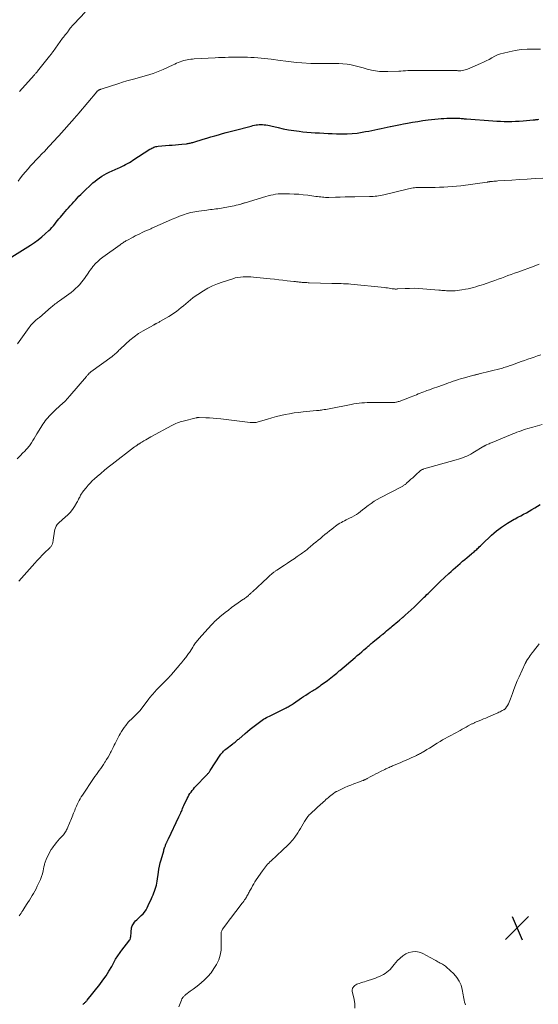
# Model space of a CAD drawing. Units: feet. Extents: x 1970000 to 1975040, y 515000 to 520000.
# Drawn here: x 1971585 to 1971760, y 515910 to 516242 of the extents above; entities that cross this region are included whole.
import ezdxf

# ---------------------------------------------------------------- set-up
doc = ezdxf.new("R2010")
doc.units = ezdxf.units.FT
doc.header["$LTSCALE"] = 100
doc.header["$MEASUREMENT"] = 0
for name, color, linetype, lineweight in [('CONTOUR INDEX', 32, 'Continuous', 25), ('CONTOUR INTERMEDIATE', 40, 'Continuous', 15), ('SPOT ELEVATION', 7, 'Continuous', 15)]:
    doc.layers.add(name, color=color, linetype=linetype, lineweight=lineweight)

# ---------------------------------------------------------------- blocks, each defined once
blk = doc.blocks.new('SPOT')
at = {"layer": 'SPOT ELEVATION', "lineweight": 25}
for p, q in [((-3.95, -3.95), (3.86, 3.85)), ((-1.67, 3.81), (1.74, -3.97))]:
    blk.add_line(p, q, dxfattribs=at)

msp = doc.modelspace()

# ---------------------------------------------------------------- linework, layer by layer
at = {"layer": 'CONTOUR INDEX', "flags": 128}
for points, elevation in [([(1971580.11, 516160.15), (1971589.15, 516165.78), (1971590.46, 516166.64), (1971591.72, 516167.56), (1971592.94, 516168.54), (1971594.11, 516169.57), (1971595.31, 516170.7), (1971595.84, 516171.22), (1971596.36, 516171.76), (1971596.84, 516172.32), (1971597.31, 516172.9), (1971597.77, 516173.49), (1971598.24, 516174.08), (1971598.71, 516174.66), (1971599.19, 516175.23), (1971600.19, 516176.41), (1971600.76, 516177.08), (1971601.33, 516177.74), (1971601.91, 516178.39), (1971602.5, 516179.05), (1971602.52, 516179.07), (1971603.11, 516179.7), (1971603.69, 516180.34), (1971604.27, 516180.97), (1971604.86, 516181.6), (1971605.46, 516182.22), (1971606.06, 516182.84), (1971606.67, 516183.44), (1971607.29, 516184.04), (1971609.47, 516186.09), (1971610.17, 516186.72), (1971610.88, 516187.33), (1971611.62, 516187.91), (1971612.38, 516188.46), (1971613.16, 516188.98), (1971613.96, 516189.47), (1971614.78, 516189.91), (1971615.62, 516190.32), (1971618.6, 516191.68), (1971619.25, 516191.98), (1971619.89, 516192.29), (1971620.53, 516192.6), (1971621.17, 516192.92), (1971621.8, 516193.25), (1971622.43, 516193.6), (1971623.04, 516193.96), (1971623.64, 516194.34), (1971629.37, 516198.06), (1971629.69, 516198.25), (1971630.01, 516198.42), (1971630.34, 516198.58), (1971630.68, 516198.72), (1971631.02, 516198.84), (1971631.37, 516198.94), (1971631.73, 516199.01), (1971632.1, 516199.06), (1971635.79, 516199.39), (1971636.87, 516199.49), (1971637.95, 516199.59), (1971639.03, 516199.69), (1971640.11, 516199.79), (1971641.64, 516199.94), (1971641.96, 516199.98), (1971642.27, 516200.02), (1971642.59, 516200.08), (1971642.9, 516200.14), (1971643.21, 516200.21), (1971643.52, 516200.29), (1971643.82, 516200.38), (1971644.13, 516200.47), (1971647.28, 516201.45), (1971648.57, 516201.85), (1971649.86, 516202.23), (1971651.16, 516202.6), (1971652.45, 516202.96), (1971653.76, 516203.32), (1971655.06, 516203.67), (1971656.36, 516204.01), (1971657.67, 516204.35), (1971663.49, 516205.87), (1971664.02, 516206.01), (1971664.56, 516206.13), (1971665.1, 516206.23), (1971665.64, 516206.32), (1971666.19, 516206.38), (1971666.73, 516206.41), (1971667.28, 516206.39), (1971667.82, 516206.34), (1971667.87, 516206.34), (1971668.44, 516206.25), (1971669.01, 516206.15), (1971669.57, 516206.04), (1971670.13, 516205.91), (1971672.51, 516205.34), (1971674.26, 516204.95), (1971676.02, 516204.61), (1971677.79, 516204.34), (1971679.57, 516204.12), (1971680.8, 516203.98), (1971682.22, 516203.84), (1971683.64, 516203.72), (1971685.06, 516203.62), (1971686.48, 516203.54), (1971687.9, 516203.47), (1971689.33, 516203.41), (1971690.75, 516203.36), (1971692.18, 516203.31), (1971694.18, 516203.26), (1971695.84, 516203.26), (1971697.51, 516203.33), (1971699.16, 516203.52), (1971700.81, 516203.77), (1971702.01, 516203.99), (1971703.05, 516204.19), (1971704.09, 516204.4), (1971705.13, 516204.63), (1971706.16, 516204.86), (1971707.19, 516205.09), (1971708.23, 516205.31), (1971709.26, 516205.52), (1971710.3, 516205.73), (1971710.42, 516205.75), (1971711.52, 516205.96), (1971712.62, 516206.18), (1971713.72, 516206.39), (1971714.81, 516206.61), (1971716.07, 516206.86), (1971717.8, 516207.17), (1971719.54, 516207.46), (1971721.28, 516207.7), (1971723.03, 516207.92), (1971726.46, 516208.29), (1971727.42, 516208.38), (1971728.39, 516208.46), (1971729.35, 516208.51), (1971730.32, 516208.55), (1971731.5, 516208.58), (1971731.88, 516208.58), (1971732.26, 516208.58), (1971732.64, 516208.57), (1971733.02, 516208.55), (1971733.05, 516208.54), (1971733.41, 516208.52), (1971733.77, 516208.49), (1971734.13, 516208.46), (1971734.49, 516208.42), (1971734.85, 516208.39), (1971735.21, 516208.35), (1971735.57, 516208.32), (1971735.93, 516208.29), (1971744.87, 516207.62), (1971746.14, 516207.54), (1971747.41, 516207.48), (1971748.68, 516207.45), (1971749.95, 516207.44), (1971751.22, 516207.46), (1971752.49, 516207.5), (1971753.75, 516207.57), (1971755.02, 516207.67), (1971758.43, 516207.96), (1971758.74, 516207.99), (1971759.06, 516208.02), (1971759.37, 516208.05), (1971759.68, 516208.08), (1971759.99, 516208.11), (1971760.31, 516208.14)], 1040), ([(1971693.02, 516022.38), (1971693.14, 516022.48), (1971693.26, 516022.58), (1971698.45, 516027.01), (1971699.2, 516027.65), (1971699.94, 516028.29), (1971700.69, 516028.92), (1971701.43, 516029.56), (1971702.41, 516030.42), (1971702.66, 516030.63), (1971702.91, 516030.85), (1971703.16, 516031.06), (1971703.41, 516031.28), (1971703.66, 516031.49), (1971703.91, 516031.7), (1971704.16, 516031.91), (1971704.41, 516032.12), (1971706.74, 516034.03), (1971706.87, 516034.13), (1971707, 516034.24), (1971707.13, 516034.34), (1971707.25, 516034.45), (1971707.38, 516034.55), (1971707.51, 516034.66), (1971707.64, 516034.76), (1971707.77, 516034.87), (1971708.55, 516035.52), (1971709.06, 516035.95), (1971709.58, 516036.38), (1971710.1, 516036.82), (1971710.61, 516037.25), (1971710.99, 516037.56), (1971711.6, 516038.07), (1971712.22, 516038.59), (1971712.84, 516039.1), (1971713.46, 516039.61), (1971714.47, 516040.44), (1971714.58, 516040.53), (1971714.7, 516040.62), (1971714.81, 516040.72), (1971714.92, 516040.81), (1971715.03, 516040.91), (1971715.14, 516041.01), (1971715.25, 516041.11), (1971715.36, 516041.2), (1971718.3, 516043.96), (1971718.81, 516044.43), (1971719.31, 516044.91), (1971719.81, 516045.38), (1971720.31, 516045.86), (1971720.4, 516045.95), (1971720.85, 516046.39), (1971721.3, 516046.82), (1971721.74, 516047.26), (1971722.18, 516047.7), (1971722.62, 516048.15), (1971723.06, 516048.59), (1971723.5, 516049.03), (1971723.94, 516049.47), (1971724.4, 516049.94), (1971725.08, 516050.6), (1971725.76, 516051.27), (1971726.45, 516051.92), (1971727.15, 516052.57), (1971730.01, 516055.22), (1971730.77, 516055.92), (1971731.54, 516056.62), (1971732.31, 516057.31), (1971733.08, 516058), (1971733.86, 516058.69), (1971734.64, 516059.37), (1971735.43, 516060.04), (1971736.23, 516060.7), (1971737.62, 516061.85), (1971737.92, 516062.1), (1971738.23, 516062.35), (1971738.53, 516062.6), (1971738.84, 516062.86), (1971739.14, 516063.11), (1971739.44, 516063.37), (1971739.72, 516063.64), (1971740.01, 516063.91), (1971740.3, 516064.21), (1971740.73, 516064.63), (1971741.16, 516065.05), (1971741.59, 516065.47), (1971742.03, 516065.89), (1971743.59, 516067.42), (1971744.39, 516068.17), (1971745.21, 516068.89), (1971746.05, 516069.58), (1971746.92, 516070.24), (1971747.72, 516070.84), (1971748.75, 516071.56), (1971749.81, 516072.26), (1971750.89, 516072.91), (1971752, 516073.53), (1971752.33, 516073.71), (1971753.28, 516074.22), (1971754.23, 516074.73), (1971755.19, 516075.23), (1971756.14, 516075.74), (1971757.09, 516076.26), (1971758.02, 516076.78), (1971758.94, 516077.33), (1971759.86, 516077.89), (1971760.77, 516078.45)], 1060), ([(1971606.76, 515910.26), (1971606.94, 515910.4), (1971607.11, 515910.53), (1971607.28, 515910.68), (1971607.45, 515910.83), (1971607.61, 515910.98), (1971607.76, 515911.14), (1971607.91, 515911.3), (1971608.05, 515911.46), (1971608.2, 515911.63), (1971612.43, 515916.93), (1971613.54, 515918.39), (1971614.59, 515919.88), (1971615.56, 515921.43), (1971616.49, 515923.01), (1971617.81, 515925.42), (1971618.03, 515925.82), (1971618.27, 515926.21), (1971618.52, 515926.6), (1971618.78, 515926.97), (1971619.05, 515927.34), (1971619.32, 515927.71), (1971619.6, 515928.08), (1971619.88, 515928.44), (1971622.29, 515931.5), (1971622.49, 515931.81), (1971622.66, 515932.13), (1971622.78, 515932.48), (1971622.86, 515932.84), (1971622.88, 515933.02), (1971622.94, 515933.49), (1971622.99, 515933.96), (1971623.03, 515934.43), (1971623.07, 515934.9), (1971623.12, 515935.66), (1971623.18, 515936.02), (1971623.26, 515936.36), (1971623.4, 515936.68), (1971623.57, 515936.99), (1971623.83, 515937.39), (1971624.17, 515937.87), (1971624.54, 515938.33), (1971624.95, 515938.76), (1971625.38, 515939.17), (1971626.44, 515940.11), (1971627.03, 515940.71), (1971627.57, 515941.34), (1971628.03, 515942.04), (1971628.43, 515942.77), (1971628.79, 515943.54), (1971629.15, 515944.31), (1971629.5, 515945.08), (1971629.84, 515945.86), (1971630.13, 515946.5), (1971630.4, 515947.13), (1971630.66, 515947.76), (1971630.9, 515948.39), (1971631.13, 515949.04), (1971631.34, 515949.69), (1971631.52, 515950.34), (1971631.66, 515951), (1971631.78, 515951.67), (1971632.23, 515954.74), (1971632.4, 515955.79), (1971632.6, 515956.82), (1971632.85, 515957.85), (1971633.12, 515958.88), (1971633.99, 515961.93), (1971634.09, 515962.26), (1971634.19, 515962.59), (1971634.3, 515962.91), (1971634.41, 515963.24), (1971634.45, 515963.34), (1971634.55, 515963.61), (1971634.65, 515963.88), (1971634.75, 515964.15), (1971634.86, 515964.42), (1971634.93, 515964.59), (1971635, 515964.77), (1971635.08, 515964.95), (1971635.16, 515965.13), (1971635.25, 515965.31), (1971635.33, 515965.49), (1971635.42, 515965.66), (1971635.5, 515965.84), (1971635.59, 515966.02), (1971639.13, 515973.36), (1971639.34, 515973.79), (1971639.54, 515974.23), (1971639.73, 515974.68), (1971639.92, 515975.12), (1971639.95, 515975.22), (1971640.16, 515975.71), (1971640.37, 515976.2), (1971640.58, 515976.69), (1971640.8, 515977.17), (1971641.89, 515979.53), (1971642.18, 515980.11), (1971642.49, 515980.67), (1971642.83, 515981.2), (1971643.2, 515981.73), (1971643.59, 515982.24), (1971643.99, 515982.73), (1971644.41, 515983.22), (1971644.85, 515983.69), (1971648.34, 515987.31), (1971648.52, 515987.51), (1971648.7, 515987.71), (1971648.87, 515987.91), (1971649.04, 515988.12), (1971649.21, 515988.33), (1971649.37, 515988.55), (1971649.52, 515988.77), (1971649.67, 515988.99), (1971653.04, 515994.13), (1971653.23, 515994.41), (1971653.44, 515994.68), (1971653.65, 515994.94), (1971653.88, 515995.19), (1971654.11, 515995.43), (1971654.36, 515995.67), (1971654.62, 515995.89), (1971654.88, 515996.1), (1971657.25, 515997.93), (1971657.51, 515998.12), (1971657.76, 515998.32), (1971658.02, 515998.53), (1971658.27, 515998.73), (1971658.52, 515998.93), (1971658.77, 515999.14), (1971659.01, 515999.35), (1971659.26, 515999.56), (1971661.42, 516001.41), (1971662.27, 516002.13), (1971663.14, 516002.85), (1971664.01, 516003.56), (1971664.9, 516004.25), (1971665.79, 516004.95), (1971666.23, 516005.28), (1971666.69, 516005.61), (1971667.15, 516005.92), (1971667.63, 516006.21), (1971668.11, 516006.5), (1971668.59, 516006.77), (1971669.09, 516007.04), (1971669.59, 516007.29), (1971674.83, 516009.87), (1971675.2, 516010.06), (1971675.57, 516010.25), (1971675.93, 516010.45), (1971676.29, 516010.66), (1971676.64, 516010.88), (1971676.99, 516011.1), (1971677.34, 516011.32), (1971677.69, 516011.55), (1971680.36, 516013.37), (1971681.1, 516013.87), (1971681.85, 516014.35), (1971682.6, 516014.83), (1971683.36, 516015.31), (1971684.12, 516015.78), (1971684.5, 516016.01), (1971684.87, 516016.25), (1971685.25, 516016.49), (1971685.62, 516016.73), (1971685.99, 516016.98), (1971686.36, 516017.23), (1971686.72, 516017.49), (1971687.08, 516017.76), (1971689.16, 516019.31), (1971689.73, 516019.75), (1971690.3, 516020.18), (1971690.86, 516020.63), (1971691.43, 516021.08), (1971692.3, 516021.78), (1971692.42, 516021.88), (1971692.54, 516021.98), (1971692.66, 516022.08), (1971692.78, 516022.18), (1971692.9, 516022.28), (1971693.02, 516022.38)], 1060)]:
    msp.add_lwpolyline(points, dxfattribs=dict(at, elevation=elevation))
at = {"layer": 'CONTOUR INTERMEDIATE', "flags": 128}
for points, elevation in [([(1971585.44, 516217.48), (1971590.34, 516223.01), (1971590.48, 516223.17), (1971590.63, 516223.34), (1971590.77, 516223.5), (1971590.92, 516223.67), (1971591.06, 516223.84), (1971591.21, 516224.01), (1971591.35, 516224.18), (1971591.49, 516224.35), (1971595.56, 516229.42), (1971595.71, 516229.61), (1971595.86, 516229.8), (1971596, 516229.99), (1971596.15, 516230.18), (1971596.29, 516230.37), (1971596.44, 516230.56), (1971596.58, 516230.76), (1971596.72, 516230.95), (1971599.94, 516235.41), (1971600.23, 516235.8), (1971600.53, 516236.19), (1971600.83, 516236.58), (1971601.14, 516236.96), (1971601.65, 516237.58), (1971601.71, 516237.65), (1971601.76, 516237.71), (1971601.81, 516237.78), (1971601.87, 516237.85), (1971601.92, 516237.91), (1971601.98, 516237.98), (1971602.03, 516238.05), (1971602.08, 516238.12), (1971602.54, 516238.79), (1971602.83, 516239.19), (1971603.13, 516239.58), (1971603.45, 516239.95), (1971603.78, 516240.31), (1971607.57, 516244.25)], 1032), ([(1971584.96, 516187.38), (1971585.76, 516188.42), (1971586.59, 516189.44), (1971587.43, 516190.45), (1971588.29, 516191.45), (1971589.17, 516192.43), (1971590.06, 516193.4), (1971590.95, 516194.37), (1971591.85, 516195.33), (1971593.08, 516196.61), (1971593.79, 516197.35), (1971594.49, 516198.1), (1971595.2, 516198.85), (1971595.9, 516199.6), (1971596.59, 516200.35), (1971597.29, 516201.11), (1971597.98, 516201.87), (1971598.66, 516202.63), (1971603.98, 516208.58), (1971604.15, 516208.78), (1971604.33, 516208.98), (1971604.5, 516209.18), (1971604.68, 516209.38), (1971604.85, 516209.58), (1971605.03, 516209.78), (1971605.2, 516209.98), (1971605.37, 516210.18), (1971611.42, 516217.36), (1971611.52, 516217.47), (1971611.62, 516217.57), (1971611.72, 516217.67), (1971611.83, 516217.76), (1971611.94, 516217.85), (1971612.06, 516217.93), (1971612.18, 516218), (1971612.31, 516218.06), (1971612.35, 516218.08), (1971612.51, 516218.14), (1971612.66, 516218.2), (1971612.82, 516218.25), (1971612.97, 516218.31), (1971618.83, 516220.23), (1971620.17, 516220.65), (1971621.53, 516221.06), (1971622.89, 516221.43), (1971624.26, 516221.79), (1971624.66, 516221.89), (1971625.83, 516222.19), (1971626.99, 516222.5), (1971628.15, 516222.84), (1971629.31, 516223.19), (1971630.45, 516223.57), (1971631.59, 516223.98), (1971632.7, 516224.44), (1971633.8, 516224.93), (1971637.13, 516226.49), (1971637.71, 516226.76), (1971638.31, 516227.02), (1971638.9, 516227.27), (1971639.5, 516227.51), (1971639.59, 516227.54), (1971640.15, 516227.74), (1971640.72, 516227.92), (1971641.31, 516228.06), (1971641.89, 516228.18), (1971642.48, 516228.27), (1971643.08, 516228.35), (1971643.67, 516228.41), (1971644.27, 516228.46), (1971651.35, 516228.87), (1971652.46, 516228.93), (1971653.57, 516228.97), (1971654.68, 516229), (1971655.78, 516229.02), (1971656.89, 516229.03), (1971658, 516229.04), (1971659.11, 516229.04), (1971660.22, 516229.04), (1971661.05, 516229.03), (1971662.2, 516229.01), (1971663.35, 516228.97), (1971664.5, 516228.91), (1971665.66, 516228.84), (1971666.8, 516228.74), (1971667.95, 516228.62), (1971669.1, 516228.49), (1971670.24, 516228.35), (1971673.26, 516227.94), (1971675.08, 516227.71), (1971676.9, 516227.5), (1971678.72, 516227.32), (1971680.54, 516227.17), (1971683.55, 516226.94), (1971683.87, 516226.92), (1971684.2, 516226.91), (1971684.52, 516226.91), (1971684.84, 516226.92), (1971685.17, 516226.94), (1971685.49, 516226.94), (1971685.81, 516226.95), (1971686.14, 516226.95), (1971692.94, 516226.93), (1971694.35, 516226.86), (1971695.74, 516226.73), (1971697.11, 516226.48), (1971698.48, 516226.16), (1971699.84, 516225.78), (1971701.2, 516225.42), (1971702.56, 516225.07), (1971703.93, 516224.74), (1971705.3, 516224.47), (1971706.68, 516224.27), (1971708.07, 516224.19), (1971709.47, 516224.19), (1971713.15, 516224.35), (1971713.91, 516224.38), (1971714.67, 516224.42), (1971715.43, 516224.47), (1971716.2, 516224.52), (1971716.96, 516224.56), (1971717.72, 516224.6), (1971718.48, 516224.61), (1971719.24, 516224.62), (1971731.82, 516224.56), (1971732.07, 516224.56), (1971732.32, 516224.55), (1971732.58, 516224.53), (1971732.83, 516224.52), (1971733.09, 516224.49), (1971733.21, 516224.49), (1971733.33, 516224.48), (1971733.45, 516224.47), (1971733.57, 516224.47), (1971733.69, 516224.47), (1971733.81, 516224.47), (1971733.93, 516224.48), (1971734.05, 516224.5), (1971734.67, 516224.6), (1971735.09, 516224.68), (1971735.51, 516224.78), (1971735.92, 516224.92), (1971736.32, 516225.07), (1971740.7, 516226.93), (1971741.68, 516227.37), (1971742.65, 516227.83), (1971743.6, 516228.33), (1971744.54, 516228.85), (1971745.49, 516229.35), (1971746.46, 516229.79), (1971747.47, 516230.15), (1971748.49, 516230.45), (1971750.39, 516230.91), (1971752.39, 516231.32), (1971754.41, 516231.62), (1971756.44, 516231.75), (1971758.48, 516231.78), (1971760.85, 516231.71)], 1036), ([(1971584.75, 516132.63), (1971585.85, 516134.2), (1971586.97, 516135.76), (1971588.68, 516138.09), (1971588.97, 516138.47), (1971589.27, 516138.83), (1971589.58, 516139.19), (1971589.91, 516139.54), (1971590.11, 516139.74), (1971590.34, 516139.97), (1971590.58, 516140.2), (1971590.83, 516140.42), (1971591.09, 516140.63), (1971591.35, 516140.84), (1971591.61, 516141.05), (1971591.86, 516141.26), (1971592.11, 516141.48), (1971596.13, 516144.91), (1971596.47, 516145.19), (1971596.8, 516145.47), (1971597.14, 516145.75), (1971597.48, 516146.02), (1971597.83, 516146.28), (1971598.17, 516146.55), (1971598.52, 516146.8), (1971598.88, 516147.06), (1971602, 516149.27), (1971602.79, 516149.87), (1971603.56, 516150.49), (1971604.3, 516151.15), (1971605.02, 516151.85), (1971605.69, 516152.57), (1971606.34, 516153.32), (1971606.95, 516154.1), (1971607.53, 516154.91), (1971608.54, 516156.38), (1971608.9, 516156.9), (1971609.26, 516157.41), (1971609.64, 516157.92), (1971610.01, 516158.42), (1971610.04, 516158.46), (1971610.42, 516158.92), (1971610.81, 516159.38), (1971611.23, 516159.81), (1971611.66, 516160.23), (1971612.11, 516160.63), (1971612.57, 516161.02), (1971613.04, 516161.4), (1971613.52, 516161.76), (1971619.31, 516165.91), (1971619.59, 516166.11), (1971619.86, 516166.3), (1971620.14, 516166.49), (1971620.42, 516166.67), (1971620.71, 516166.86), (1971620.99, 516167.03), (1971621.29, 516167.2), (1971621.58, 516167.36), (1971623.67, 516168.49), (1971624.42, 516168.89), (1971625.18, 516169.27), (1971625.94, 516169.64), (1971626.7, 516170), (1971627.67, 516170.44), (1971627.96, 516170.57), (1971628.25, 516170.7), (1971628.54, 516170.83), (1971628.83, 516170.95), (1971629.13, 516171.08), (1971629.42, 516171.21), (1971629.71, 516171.33), (1971630, 516171.46), (1971635.64, 516173.98), (1971636.88, 516174.52), (1971638.11, 516175.03), (1971639.36, 516175.52), (1971640.62, 516175.99), (1971641.89, 516176.41), (1971643.18, 516176.76), (1971644.48, 516177.04), (1971645.8, 516177.26), (1971648.47, 516177.61), (1971649.09, 516177.69), (1971649.72, 516177.77), (1971650.34, 516177.83), (1971650.96, 516177.89), (1971651.59, 516177.96), (1971652.21, 516178.04), (1971652.83, 516178.14), (1971653.45, 516178.24), (1971656.38, 516178.8), (1971657.05, 516178.93), (1971657.71, 516179.07), (1971658.36, 516179.22), (1971659.02, 516179.38), (1971659.97, 516179.62), (1971660.15, 516179.67), (1971660.33, 516179.71), (1971660.5, 516179.77), (1971660.68, 516179.82), (1971660.86, 516179.88), (1971661.03, 516179.93), (1971661.21, 516179.98), (1971661.39, 516180.04), (1971668.41, 516182.2), (1971669.21, 516182.42), (1971670.02, 516182.62), (1971670.84, 516182.78), (1971671.67, 516182.92), (1971672.5, 516183.01), (1971673.33, 516183.08), (1971674.17, 516183.11), (1971675, 516183.1), (1971676.39, 516183.07), (1971677.92, 516183), (1971679.45, 516182.9), (1971680.97, 516182.76), (1971682.49, 516182.58), (1971685.28, 516182.21), (1971685.82, 516182.14), (1971686.36, 516182.08), (1971686.9, 516182.01), (1971687.44, 516181.95), (1971687.98, 516181.9), (1971688.52, 516181.87), (1971689.06, 516181.85), (1971689.6, 516181.86), (1971691.81, 516181.92), (1971693.46, 516181.96), (1971695.1, 516182), (1971696.75, 516182.03), (1971698.4, 516182.06), (1971703.34, 516182.14), (1971703.95, 516182.16), (1971704.56, 516182.19), (1971705.17, 516182.23), (1971705.78, 516182.29), (1971706.39, 516182.36), (1971706.99, 516182.45), (1971707.59, 516182.57), (1971708.19, 516182.7), (1971715.98, 516184.62), (1971716.47, 516184.74), (1971716.96, 516184.84), (1971717.46, 516184.94), (1971717.96, 516185.03), (1971718.46, 516185.1), (1971718.96, 516185.15), (1971719.46, 516185.18), (1971719.96, 516185.19), (1971722.51, 516185.2), (1971723.96, 516185.21), (1971725.4, 516185.23), (1971726.84, 516185.27), (1971728.29, 516185.31), (1971729.73, 516185.39), (1971731.17, 516185.49), (1971732.6, 516185.64), (1971734.03, 516185.81), (1971742.89, 516187.02), (1971743.04, 516187.04), (1971743.2, 516187.06), (1971743.36, 516187.09), (1971743.52, 516187.11), (1971743.68, 516187.14), (1971743.84, 516187.16), (1971744, 516187.18), (1971744.16, 516187.2), (1971744.72, 516187.25), (1971745.16, 516187.29), (1971745.6, 516187.33), (1971746.04, 516187.36), (1971746.48, 516187.39), (1971751.23, 516187.69), (1971753.84, 516187.86), (1971756.46, 516188.03), (1971759.07, 516188.2), (1971761.68, 516188.38)], 1044), ([(1971584.66, 516093.9), (1971585.53, 516094.81), (1971586.68, 516095.96), (1971586.99, 516096.27), (1971587.3, 516096.58), (1971587.61, 516096.89), (1971587.92, 516097.2), (1971588.21, 516097.52), (1971588.5, 516097.86), (1971588.76, 516098.21), (1971589, 516098.57), (1971589.46, 516099.28), (1971589.93, 516100.01), (1971590.39, 516100.75), (1971590.84, 516101.48), (1971591.28, 516102.23), (1971592.61, 516104.45), (1971592.96, 516105.02), (1971593.32, 516105.58), (1971593.69, 516106.13), (1971594.08, 516106.67), (1971594.49, 516107.19), (1971594.91, 516107.7), (1971595.36, 516108.19), (1971595.82, 516108.67), (1971596.08, 516108.92), (1971596.7, 516109.51), (1971597.31, 516110.1), (1971597.93, 516110.67), (1971598.56, 516111.24), (1971599.05, 516111.68), (1971599.91, 516112.49), (1971600.75, 516113.31), (1971601.55, 516114.17), (1971602.34, 516115.04), (1971607.95, 516121.56), (1971608.12, 516121.76), (1971608.3, 516121.97), (1971608.48, 516122.18), (1971608.66, 516122.38), (1971608.88, 516122.65), (1971608.95, 516122.72), (1971609.02, 516122.79), (1971609.1, 516122.86), (1971609.17, 516122.93), (1971609.25, 516122.99), (1971609.33, 516123.06), (1971609.41, 516123.12), (1971609.5, 516123.18), (1971616.67, 516128.36), (1971617.01, 516128.62), (1971617.35, 516128.9), (1971617.67, 516129.18), (1971617.99, 516129.48), (1971618.3, 516129.79), (1971618.61, 516130.09), (1971618.92, 516130.4), (1971619.23, 516130.7), (1971621.24, 516132.63), (1971622.6, 516133.84), (1971624.01, 516134.97), (1971625.51, 516136), (1971627.06, 516136.95), (1971630.5, 516138.9), (1971630.61, 516138.96), (1971630.73, 516139.02), (1971630.84, 516139.08), (1971630.96, 516139.14), (1971631.07, 516139.2), (1971631.19, 516139.25), (1971631.3, 516139.31), (1971631.42, 516139.37), (1971631.71, 516139.51), (1971631.96, 516139.64), (1971632.22, 516139.78), (1971632.47, 516139.92), (1971632.73, 516140.06), (1971635.73, 516141.78), (1971636.6, 516142.31), (1971637.45, 516142.86), (1971638.27, 516143.46), (1971639.07, 516144.09), (1971639.86, 516144.75), (1971640.64, 516145.41), (1971641.41, 516146.07), (1971642.18, 516146.74), (1971642.99, 516147.42), (1971643.8, 516148.05), (1971644.64, 516148.64), (1971645.5, 516149.21), (1971647.39, 516150.39), (1971648.91, 516151.26), (1971650.47, 516152.06), (1971652.08, 516152.74), (1971653.73, 516153.35), (1971657.26, 516154.5), (1971658.11, 516154.74), (1971658.97, 516154.93), (1971659.84, 516155.06), (1971660.71, 516155.14), (1971661.6, 516155.16), (1971662.48, 516155.16), (1971663.36, 516155.11), (1971664.24, 516155.04), (1971669.86, 516154.44), (1971671.29, 516154.29), (1971672.72, 516154.13), (1971674.14, 516153.98), (1971675.57, 516153.83), (1971677.85, 516153.59), (1971678.14, 516153.55), (1971678.43, 516153.52), (1971678.72, 516153.49), (1971679, 516153.45), (1971679.07, 516153.44), (1971679.32, 516153.41), (1971679.58, 516153.38), (1971679.83, 516153.35), (1971680.09, 516153.32), (1971680.34, 516153.3), (1971680.59, 516153.27), (1971680.85, 516153.25), (1971681.1, 516153.24), (1971681.41, 516153.22), (1971681.82, 516153.2), (1971682.22, 516153.18), (1971682.63, 516153.16), (1971683.04, 516153.15), (1971690.62, 516152.92), (1971691.41, 516152.9), (1971692.21, 516152.88), (1971693, 516152.86), (1971693.8, 516152.85), (1971694.6, 516152.82), (1971695.39, 516152.79), (1971696.18, 516152.73), (1971696.98, 516152.66), (1971708.35, 516151.53), (1971708.86, 516151.47), (1971709.38, 516151.4), (1971709.9, 516151.32), (1971710.41, 516151.23), (1971710.97, 516151.13), (1971711.21, 516151.09), (1971711.44, 516151.06), (1971711.68, 516151.04), (1971711.92, 516151.03), (1971712.16, 516151.03), (1971712.4, 516151.03), (1971712.64, 516151.04), (1971712.88, 516151.05), (1971715.35, 516151.19), (1971716.83, 516151.25), (1971718.3, 516151.27), (1971719.77, 516151.22), (1971721.24, 516151.13), (1971726.68, 516150.68), (1971727.2, 516150.63), (1971727.72, 516150.58), (1971728.24, 516150.53), (1971728.76, 516150.47), (1971729.27, 516150.43), (1971729.79, 516150.39), (1971730.31, 516150.38), (1971730.84, 516150.39), (1971731.35, 516150.4), (1971732.12, 516150.44), (1971732.89, 516150.51), (1971733.66, 516150.61), (1971734.43, 516150.73), (1971735.64, 516150.96), (1971736.52, 516151.14), (1971737.4, 516151.33), (1971738.28, 516151.55), (1971739.15, 516151.79), (1971740.01, 516152.04), (1971740.87, 516152.3), (1971741.73, 516152.58), (1971742.58, 516152.87), (1971744.46, 516153.52), (1971745.56, 516153.91), (1971746.66, 516154.3), (1971747.75, 516154.71), (1971748.85, 516155.12), (1971749.94, 516155.54), (1971751.03, 516155.95), (1971752.13, 516156.35), (1971753.23, 516156.75), (1971758.74, 516158.74), (1971759.6, 516159.05), (1971760.46, 516159.36)], 1048), ([(1971585.22, 516052.74), (1971590.58, 516058.74), (1971591.41, 516059.64), (1971592.25, 516060.54), (1971593.11, 516061.42), (1971593.98, 516062.29), (1971595.38, 516063.65), (1971595.56, 516063.83), (1971595.73, 516064.01), (1971595.9, 516064.2), (1971596.06, 516064.39), (1971596.21, 516064.59), (1971596.34, 516064.8), (1971596.44, 516065.03), (1971596.53, 516065.26), (1971596.55, 516065.33), (1971596.62, 516065.6), (1971596.69, 516065.88), (1971596.74, 516066.16), (1971596.79, 516066.44), (1971597.18, 516069.52), (1971597.31, 516070.12), (1971597.5, 516070.68), (1971597.78, 516071.21), (1971598.13, 516071.71), (1971598.53, 516072.17), (1971598.96, 516072.62), (1971599.41, 516073.04), (1971599.88, 516073.45), (1971600.8, 516074.19), (1971601.7, 516074.99), (1971602.53, 516075.85), (1971603.26, 516076.8), (1971603.93, 516077.8), (1971604.78, 516079.22), (1971604.98, 516079.56), (1971605.17, 516079.9), (1971605.34, 516080.25), (1971605.51, 516080.61), (1971605.55, 516080.7), (1971605.7, 516081.01), (1971605.85, 516081.32), (1971606.02, 516081.62), (1971606.19, 516081.92), (1971606.37, 516082.21), (1971606.56, 516082.5), (1971606.76, 516082.78), (1971606.96, 516083.05), (1971607.83, 516084.15), (1971608.5, 516084.95), (1971609.2, 516085.72), (1971609.94, 516086.45), (1971610.71, 516087.15), (1971611.59, 516087.92), (1971612.83, 516088.98), (1971614.07, 516090.02), (1971615.34, 516091.04), (1971616.62, 516092.04), (1971624.21, 516097.91), (1971624.38, 516098.04), (1971624.55, 516098.16), (1971624.72, 516098.28), (1971624.9, 516098.41), (1971625.08, 516098.52), (1971625.26, 516098.64), (1971625.44, 516098.75), (1971625.62, 516098.86), (1971625.71, 516098.92), (1971625.94, 516099.06), (1971626.17, 516099.2), (1971626.4, 516099.34), (1971626.63, 516099.47), (1971627.33, 516099.9), (1971627.92, 516100.24), (1971628.51, 516100.58), (1971629.1, 516100.92), (1971629.69, 516101.25), (1971636.76, 516105.08), (1971637.21, 516105.31), (1971637.67, 516105.54), (1971638.13, 516105.75), (1971638.6, 516105.95), (1971639.07, 516106.14), (1971639.55, 516106.3), (1971640.03, 516106.45), (1971640.53, 516106.58), (1971644.92, 516107.67), (1971645.05, 516107.7), (1971645.18, 516107.72), (1971645.31, 516107.74), (1971645.45, 516107.76), (1971645.58, 516107.76), (1971645.71, 516107.77), (1971645.85, 516107.77), (1971645.98, 516107.77), (1971648.21, 516107.69), (1971649.46, 516107.63), (1971650.7, 516107.55), (1971651.94, 516107.43), (1971653.18, 516107.3), (1971663.13, 516106.11), (1971663.52, 516106.08), (1971663.91, 516106.06), (1971664.3, 516106.07), (1971664.69, 516106.1), (1971665.08, 516106.15), (1971665.47, 516106.22), (1971665.85, 516106.31), (1971666.23, 516106.41), (1971669, 516107.26), (1971670.46, 516107.69), (1971671.93, 516108.08), (1971673.41, 516108.44), (1971674.9, 516108.77), (1971676.39, 516109.06), (1971677.89, 516109.31), (1971679.4, 516109.51), (1971680.91, 516109.68), (1971685.5, 516110.11), (1971685.91, 516110.15), (1971686.32, 516110.19), (1971686.72, 516110.24), (1971687.13, 516110.3), (1971687.46, 516110.34), (1971688.03, 516110.43), (1971688.6, 516110.52), (1971689.17, 516110.62), (1971689.74, 516110.72), (1971697.17, 516112.17), (1971698.06, 516112.34), (1971698.96, 516112.48), (1971699.86, 516112.59), (1971700.76, 516112.69), (1971701.66, 516112.76), (1971702.57, 516112.81), (1971703.48, 516112.84), (1971704.38, 516112.85), (1971710.97, 516112.81), (1971711.26, 516112.81), (1971711.56, 516112.83), (1971711.85, 516112.86), (1971712.13, 516112.9), (1971712.42, 516112.95), (1971712.7, 516113.02), (1971712.98, 516113.11), (1971713.26, 516113.2), (1971717.29, 516114.74), (1971717.91, 516114.97), (1971718.52, 516115.22), (1971719.14, 516115.46), (1971719.75, 516115.71), (1971720.37, 516115.96), (1971720.98, 516116.2), (1971721.6, 516116.44), (1971722.22, 516116.67), (1971722.65, 516116.82), (1971723.48, 516117.12), (1971724.32, 516117.42), (1971725.15, 516117.72), (1971725.99, 516118.01), (1971728.28, 516118.82), (1971729.09, 516119.11), (1971729.9, 516119.4), (1971730.72, 516119.68), (1971731.53, 516119.97), (1971732.35, 516120.25), (1971733.17, 516120.52), (1971734, 516120.76), (1971734.83, 516121), (1971738.4, 516121.98), (1971738.63, 516122.04), (1971738.86, 516122.09), (1971739.09, 516122.15), (1971739.32, 516122.21), (1971739.55, 516122.26), (1971739.78, 516122.32), (1971740.01, 516122.37), (1971740.23, 516122.43), (1971747.67, 516124.32), (1971748.11, 516124.44), (1971748.55, 516124.56), (1971748.99, 516124.7), (1971749.43, 516124.84), (1971749.86, 516124.98), (1971750.3, 516125.13), (1971750.73, 516125.29), (1971751.16, 516125.44), (1971754.41, 516126.6), (1971755.51, 516126.99), (1971756.61, 516127.37), (1971757.71, 516127.75), (1971758.82, 516128.13), (1971759.92, 516128.51), (1971761.02, 516128.91)], 1052), ([(1971585.27, 515940.02), (1971585.61, 515940.48), (1971585.94, 515940.94), (1971586.26, 515941.41), (1971586.58, 515941.89), (1971586.89, 515942.37), (1971587.79, 515943.82), (1971588.27, 515944.58), (1971588.74, 515945.34), (1971589.21, 515946.1), (1971589.69, 515946.86), (1971590.15, 515947.62), (1971590.59, 515948.4), (1971591, 515949.19), (1971591.4, 515949.99), (1971592.08, 515951.39), (1971592.48, 515952.32), (1971592.84, 515953.27), (1971593.13, 515954.23), (1971593.37, 515955.22), (1971593.65, 515956.59), (1971593.72, 515956.9), (1971593.79, 515957.2), (1971593.87, 515957.51), (1971593.95, 515957.82), (1971594.05, 515958.12), (1971594.15, 515958.42), (1971594.27, 515958.71), (1971594.39, 515959), (1971594.87, 515960.02), (1971595.27, 515960.81), (1971595.69, 515961.58), (1971596.14, 515962.34), (1971596.61, 515963.08), (1971596.65, 515963.13), (1971597.18, 515963.87), (1971597.74, 515964.6), (1971598.33, 515965.29), (1971598.94, 515965.97), (1971599.67, 515966.73), (1971599.94, 515967.03), (1971600.2, 515967.34), (1971600.44, 515967.65), (1971600.67, 515967.98), (1971600.89, 515968.32), (1971601.09, 515968.67), (1971601.27, 515969.02), (1971601.44, 515969.38), (1971602.49, 515971.76), (1971602.72, 515972.3), (1971602.95, 515972.85), (1971603.17, 515973.4), (1971603.39, 515973.95), (1971603.44, 515974.07), (1971603.63, 515974.56), (1971603.82, 515975.05), (1971604.01, 515975.54), (1971604.19, 515976.03), (1971604.39, 515976.52), (1971604.59, 515977), (1971604.82, 515977.47), (1971605.05, 515977.94), (1971605.2, 515978.25), (1971605.53, 515978.86), (1971605.87, 515979.46), (1971606.23, 515980.05), (1971606.61, 515980.64), (1971610.37, 515986.3), (1971610.83, 515986.99), (1971611.31, 515987.67), (1971611.79, 515988.34), (1971612.29, 515989.01), (1971612.78, 515989.67), (1971613.26, 515990.35), (1971613.73, 515991.03), (1971614.19, 515991.72), (1971614.29, 515991.87), (1971614.78, 515992.65), (1971615.25, 515993.44), (1971615.69, 515994.25), (1971616.1, 515995.07), (1971616.27, 515995.41), (1971616.6, 515996.09), (1971616.93, 515996.76), (1971617.26, 515997.44), (1971617.59, 515998.11), (1971617.93, 515998.78), (1971618.28, 515999.45), (1971618.64, 516000.11), (1971619.01, 516000.76), (1971619.34, 516001.33), (1971619.78, 516002.06), (1971620.24, 516002.78), (1971620.73, 516003.47), (1971621.23, 516004.16), (1971622.04, 516005.2), (1971622.16, 516005.35), (1971622.29, 516005.5), (1971622.43, 516005.64), (1971622.57, 516005.77), (1971622.72, 516005.9), (1971622.87, 516006.03), (1971623.02, 516006.16), (1971623.16, 516006.3), (1971624.18, 516007.25), (1971624.82, 516007.88), (1971625.44, 516008.52), (1971626.02, 516009.2), (1971626.58, 516009.9), (1971629.09, 516013.17), (1971629.26, 516013.4), (1971629.43, 516013.62), (1971629.61, 516013.84), (1971629.79, 516014.07), (1971630.07, 516014.42), (1971630.4, 516014.82), (1971630.73, 516015.2), (1971631.08, 516015.58), (1971631.43, 516015.95), (1971635.59, 516020.16), (1971635.72, 516020.3), (1971635.85, 516020.43), (1971635.98, 516020.57), (1971636.11, 516020.7), (1971636.24, 516020.84), (1971636.37, 516020.98), (1971636.49, 516021.12), (1971636.61, 516021.27), (1971639.19, 516024.31), (1971639.56, 516024.75), (1971639.94, 516025.2), (1971640.31, 516025.64), (1971640.68, 516026.08), (1971640.88, 516026.32), (1971641.15, 516026.65), (1971641.41, 516026.98), (1971641.66, 516027.31), (1971641.91, 516027.65), (1971642.16, 516028), (1971642.4, 516028.34), (1971642.63, 516028.7), (1971642.85, 516029.05), (1971643.76, 516030.53), (1971643.99, 516030.89), (1971644.23, 516031.26), (1971644.48, 516031.62), (1971644.73, 516031.97), (1971645, 516032.31), (1971645.27, 516032.66), (1971645.55, 516032.99), (1971645.83, 516033.32), (1971648.95, 516036.77), (1971649.18, 516037.02), (1971649.4, 516037.26), (1971649.63, 516037.51), (1971649.86, 516037.76), (1971650.08, 516038), (1971650.31, 516038.24), (1971650.55, 516038.48), (1971650.78, 516038.72), (1971651.14, 516039.07), (1971651.56, 516039.48), (1971651.99, 516039.87), (1971652.43, 516040.26), (1971652.87, 516040.64), (1971654.73, 516042.15), (1971655.78, 516042.98), (1971656.85, 516043.8), (1971657.93, 516044.59), (1971659.03, 516045.37), (1971660.63, 516046.47), (1971660.94, 516046.68), (1971661.24, 516046.91), (1971661.54, 516047.13), (1971661.84, 516047.36), (1971662.5, 516047.91), (1971662.68, 516048.05), (1971662.85, 516048.2), (1971663.02, 516048.35), (1971663.19, 516048.51), (1971663.35, 516048.66), (1971663.52, 516048.82), (1971663.68, 516048.97), (1971663.85, 516049.13), (1971667.28, 516052.29), (1971667.87, 516052.83), (1971668.46, 516053.37), (1971669.05, 516053.91), (1971669.65, 516054.45), (1971670.45, 516055.16), (1971670.65, 516055.34), (1971670.85, 516055.51), (1971671.06, 516055.67), (1971671.27, 516055.84), (1971671.48, 516055.99), (1971671.7, 516056.15), (1971671.92, 516056.3), (1971672.14, 516056.45), (1971674.65, 516058.08), (1971675.74, 516058.79), (1971676.82, 516059.51), (1971677.89, 516060.23), (1971678.96, 516060.97), (1971680.33, 516061.92), (1971680.71, 516062.18), (1971681.08, 516062.45), (1971681.45, 516062.73), (1971681.81, 516063.01), (1971682.17, 516063.29), (1971682.53, 516063.58), (1971682.88, 516063.87), (1971683.23, 516064.16), (1971684.48, 516065.21), (1971685.23, 516065.84), (1971685.99, 516066.47), (1971686.75, 516067.1), (1971687.51, 516067.72), (1971688.27, 516068.35), (1971689.04, 516068.97), (1971689.81, 516069.59), (1971690.58, 516070.2), (1971691.32, 516070.8), (1971691.8, 516071.16), (1971692.29, 516071.52), (1971692.79, 516071.85), (1971693.31, 516072.18), (1971693.83, 516072.48), (1971694.36, 516072.78), (1971694.9, 516073.05), (1971695.44, 516073.32), (1971696.59, 516073.85), (1971697.37, 516074.24), (1971698.14, 516074.66), (1971698.88, 516075.13), (1971699.6, 516075.63), (1971700.3, 516076.16), (1971701, 516076.69), (1971701.7, 516077.22), (1971702.39, 516077.77), (1971702.9, 516078.17), (1971703.87, 516078.89), (1971704.86, 516079.58), (1971705.88, 516080.2), (1971706.93, 516080.79), (1971714.28, 516084.61), (1971714.48, 516084.72), (1971714.68, 516084.84), (1971714.88, 516084.95), (1971715.07, 516085.08), (1971715.27, 516085.21), (1971715.45, 516085.34), (1971715.63, 516085.48), (1971715.8, 516085.63), (1971716.66, 516086.42), (1971717.26, 516086.97), (1971717.86, 516087.52), (1971718.45, 516088.07), (1971719.05, 516088.62), (1971720.22, 516089.72), (1971720.37, 516089.84), (1971720.53, 516089.96), (1971720.69, 516090.07), (1971720.86, 516090.16), (1971721.04, 516090.25), (1971721.22, 516090.33), (1971721.4, 516090.39), (1971721.59, 516090.45), (1971732.51, 516093.57), (1971733.24, 516093.78), (1971733.96, 516094.01), (1971734.68, 516094.26), (1971735.4, 516094.52), (1971736.1, 516094.81), (1971736.79, 516095.12), (1971737.47, 516095.47), (1971738.13, 516095.84), (1971741.84, 516098.09), (1971741.93, 516098.14), (1971742.03, 516098.2), (1971742.12, 516098.26), (1971742.21, 516098.32), (1971742.3, 516098.37), (1971742.35, 516098.4), (1971742.4, 516098.43), (1971742.46, 516098.46), (1971742.51, 516098.49), (1971742.57, 516098.51), (1971742.62, 516098.54), (1971742.68, 516098.56), (1971742.73, 516098.59), (1971743.3, 516098.83), (1971743.64, 516098.97), (1971743.99, 516099.12), (1971744.33, 516099.26), (1971744.67, 516099.4), (1971750.84, 516101.94), (1971751.55, 516102.23), (1971752.26, 516102.52), (1971752.98, 516102.8), (1971753.69, 516103.08), (1971754.41, 516103.34), (1971755.13, 516103.6), (1971755.86, 516103.84), (1971756.59, 516104.07), (1971758.27, 516104.57), (1971759.85, 516105.02), (1971761.43, 516105.44)], 1056), ([(1971639.11, 515909.45), (1971639.97, 515911.69), (1971640.02, 515911.82), (1971640.08, 515911.95), (1971640.14, 515912.09), (1971640.21, 515912.22), (1971640.28, 515912.34), (1971640.36, 515912.46), (1971640.44, 515912.58), (1971640.54, 515912.69), (1971640.68, 515912.85), (1971640.86, 515913.04), (1971641.04, 515913.21), (1971641.23, 515913.38), (1971641.44, 515913.53), (1971642.96, 515914.64), (1971643.92, 515915.35), (1971644.86, 515916.09), (1971645.78, 515916.85), (1971646.69, 515917.63), (1971647.61, 515918.45), (1971648.82, 515919.65), (1971649.94, 515920.91), (1971650.93, 515922.28), (1971651.83, 515923.72), (1971652.52, 515925.25), (1971653.04, 515926.82), (1971653.3, 515928.46), (1971653.39, 515930.14), (1971653.3, 515933.37), (1971653.3, 515933.65), (1971653.31, 515933.94), (1971653.34, 515934.22), (1971653.39, 515934.5), (1971653.46, 515934.77), (1971653.55, 515935.04), (1971653.68, 515935.29), (1971653.83, 515935.53), (1971655.2, 515937.42), (1971656.07, 515938.6), (1971656.94, 515939.77), (1971657.82, 515940.93), (1971658.71, 515942.08), (1971660.36, 515944.19), (1971660.66, 515944.58), (1971660.95, 515944.98), (1971661.23, 515945.39), (1971661.51, 515945.8), (1971661.63, 515945.99), (1971661.83, 515946.31), (1971662.03, 515946.64), (1971662.22, 515946.97), (1971662.39, 515947.31), (1971662.57, 515947.65), (1971662.74, 515947.99), (1971662.92, 515948.33), (1971663.11, 515948.67), (1971663.51, 515949.41), (1971663.91, 515950.11), (1971664.31, 515950.8), (1971664.74, 515951.48), (1971665.18, 515952.16), (1971667.23, 515955.21), (1971667.55, 515955.67), (1971667.89, 515956.12), (1971668.23, 515956.56), (1971668.59, 515956.99), (1971668.97, 515957.4), (1971669.35, 515957.81), (1971669.75, 515958.21), (1971670.15, 515958.59), (1971674.02, 515962.13), (1971674.62, 515962.69), (1971675.21, 515963.26), (1971675.78, 515963.84), (1971676.35, 515964.43), (1971676.68, 515964.77), (1971677.07, 515965.2), (1971677.45, 515965.64), (1971677.8, 515966.11), (1971678.15, 515966.58), (1971679.14, 515968.01), (1971679.63, 515968.73), (1971680.1, 515969.47), (1971680.54, 515970.22), (1971680.97, 515970.98), (1971681.44, 515971.83), (1971681.63, 515972.16), (1971681.83, 515972.5), (1971682.05, 515972.82), (1971682.27, 515973.13), (1971682.51, 515973.44), (1971682.76, 515973.74), (1971683.02, 515974.02), (1971683.3, 515974.29), (1971685.6, 515976.42), (1971686.04, 515976.82), (1971686.47, 515977.22), (1971686.9, 515977.62), (1971687.34, 515978.01), (1971687.77, 515978.41), (1971688.21, 515978.8), (1971688.65, 515979.2), (1971689.09, 515979.59), (1971689.35, 515979.82), (1971689.78, 515980.19), (1971690.23, 515980.56), (1971690.69, 515980.9), (1971691.16, 515981.23), (1971691.78, 515981.64), (1971691.95, 515981.75), (1971692.13, 515981.85), (1971692.3, 515981.95), (1971692.48, 515982.04), (1971694.06, 515982.79), (1971695.04, 515983.23), (1971696.02, 515983.66), (1971697.02, 515984.07), (1971698.02, 515984.45), (1971699.91, 515985.14), (1971700.18, 515985.25), (1971700.46, 515985.35), (1971700.74, 515985.45), (1971701.01, 515985.56), (1971701.23, 515985.64), (1971701.39, 515985.7), (1971701.56, 515985.77), (1971701.72, 515985.84), (1971701.89, 515985.92), (1971702.05, 515986), (1971702.21, 515986.08), (1971702.37, 515986.16), (1971702.53, 515986.25), (1971703.81, 515986.94), (1971704.62, 515987.36), (1971705.42, 515987.79), (1971706.23, 515988.2), (1971707.04, 515988.61), (1971708.43, 515989.3), (1971708.8, 515989.48), (1971709.17, 515989.66), (1971709.54, 515989.84), (1971709.92, 515990.01), (1971710.29, 515990.18), (1971710.67, 515990.35), (1971711.04, 515990.51), (1971711.42, 515990.67), (1971713.9, 515991.7), (1971714.76, 515992.06), (1971715.62, 515992.43), (1971716.48, 515992.81), (1971717.33, 515993.19), (1971718.86, 515993.88), (1971719.19, 515994.04), (1971719.53, 515994.2), (1971719.85, 515994.37), (1971720.18, 515994.54), (1971720.5, 515994.72), (1971720.82, 515994.9), (1971721.13, 515995.09), (1971721.45, 515995.28), (1971722.59, 515995.99), (1971723.48, 515996.54), (1971724.36, 515997.09), (1971725.25, 515997.63), (1971726.14, 515998.17), (1971727.08, 515998.74), (1971727.92, 515999.24), (1971728.76, 515999.72), (1971729.61, 516000.2), (1971730.46, 516000.67), (1971733.81, 516002.47), (1971734.51, 516002.84), (1971735.2, 516003.22), (1971735.9, 516003.6), (1971736.59, 516003.98), (1971737.56, 516004.51), (1971737.77, 516004.62), (1971737.98, 516004.73), (1971738.19, 516004.84), (1971738.41, 516004.94), (1971738.62, 516005.04), (1971738.84, 516005.14), (1971739.06, 516005.24), (1971739.28, 516005.33), (1971740.29, 516005.72), (1971741.02, 516006.02), (1971741.74, 516006.31), (1971742.46, 516006.62), (1971743.18, 516006.92), (1971746.53, 516008.38), (1971746.91, 516008.56), (1971747.3, 516008.74), (1971747.67, 516008.93), (1971748.04, 516009.13), (1971748.58, 516009.43), (1971748.68, 516009.49), (1971748.77, 516009.55), (1971748.86, 516009.62), (1971748.95, 516009.69), (1971749.03, 516009.77), (1971749.11, 516009.85), (1971749.17, 516009.94), (1971749.24, 516010.04), (1971749.77, 516010.9), (1971750.08, 516011.44), (1971750.37, 516011.99), (1971750.61, 516012.55), (1971750.84, 516013.13), (1971751.43, 516014.84), (1971751.95, 516016.28), (1971752.5, 516017.7), (1971753.09, 516019.11), (1971753.71, 516020.51), (1971755.76, 516024.98), (1971755.82, 516025.09), (1971755.87, 516025.2), (1971755.92, 516025.31), (1971755.98, 516025.42), (1971756.04, 516025.52), (1971756.1, 516025.63), (1971756.16, 516025.73), (1971756.22, 516025.84), (1971756.74, 516026.63), (1971757.07, 516027.13), (1971757.41, 516027.62), (1971757.77, 516028.1), (1971758.14, 516028.57), (1971758.64, 516029.2), (1971759.26, 516029.99), (1971759.86, 516030.79), (1971760.43, 516031.61)], 1064), ([(1971698.37, 515908.99), (1971698.39, 515910.4), (1971698.19, 515911.84), (1971697.55, 515914.28), (1971697.5, 515914.53), (1971697.47, 515914.78), (1971697.47, 515915.03), (1971697.48, 515915.28), (1971697.54, 515915.52), (1971697.62, 515915.75), (1971697.75, 515915.96), (1971697.91, 515916.15), (1971698.11, 515916.34), (1971698.41, 515916.6), (1971698.73, 515916.82), (1971699.07, 515917), (1971699.43, 515917.14), (1971699.85, 515917.28), (1971700.44, 515917.48), (1971701.02, 515917.67), (1971701.61, 515917.86), (1971702.19, 515918.06), (1971704.67, 515918.88), (1971705.35, 515919.11), (1971706.03, 515919.37), (1971706.69, 515919.64), (1971707.36, 515919.93), (1971708, 515920.26), (1971708.6, 515920.63), (1971709.17, 515921.05), (1971709.71, 515921.52), (1971710.22, 515922.03), (1971710.72, 515922.55), (1971711.19, 515923.08), (1971711.66, 515923.63), (1971712.75, 515924.97), (1971713.58, 515925.84), (1971714.49, 515926.61), (1971715.51, 515927.22), (1971716.61, 515927.73), (1971717.75, 515927.99), (1971718.88, 515928.06), (1971719.99, 515927.84), (1971721.09, 515927.43), (1971722.72, 515926.58), (1971723.46, 515926.18), (1971724.19, 515925.79), (1971724.93, 515925.38), (1971725.66, 515924.98), (1971726.36, 515924.58), (1971726.74, 515924.38), (1971727.12, 515924.17), (1971727.5, 515923.97), (1971727.89, 515923.78), (1971728.26, 515923.57), (1971728.62, 515923.34), (1971728.96, 515923.08), (1971729.29, 515922.8), (1971731.74, 515920.48), (1971732.74, 515919.34), (1971733.56, 515918.11), (1971734.13, 515916.74), (1971734.53, 515915.28), (1971734.84, 515913.44), (1971734.95, 515912.83), (1971735.07, 515912.22), (1971735.2, 515911.62), (1971735.34, 515911.01), (1971735.48, 515910.43), (1971735.59, 515910.15)], 1068)]:
    msp.add_lwpolyline(points, dxfattribs=dict(at, elevation=elevation))

# ---------------------------------------------------------------- block references
at = {"layer": 'SPOT ELEVATION'}
msp.add_blockref('SPOT', (1971753.04, 515935.98, 1067.74), dxfattribs=at)

doc.saveas('drawing.dxf')
